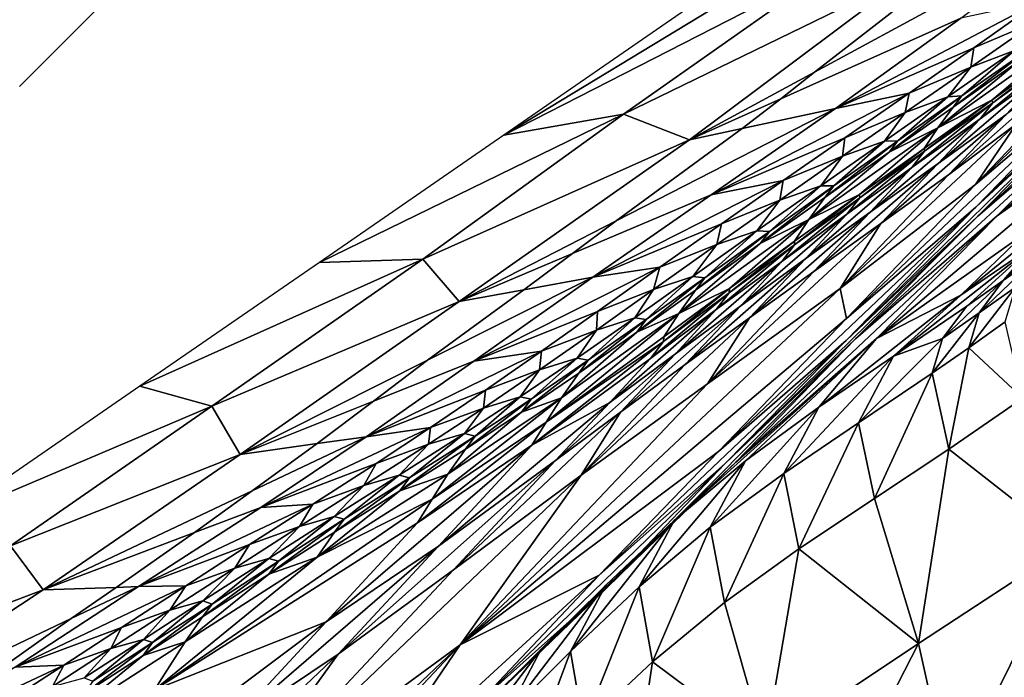
# Model space of a CAD drawing. Units: metres. Extents: x 168.6 to 175.45, y 191.92 to 195.73.
# Drawn here: x 170.43 to 170.62, y 194.14 to 194.26 of the extents above; entities that cross this region are included whole.
import ezdxf

# ---------------------------------------------------------------- set-up
doc = ezdxf.new("R2010")
doc.units = ezdxf.units.M
doc.linetypes.add('AUSGEZOGEN', pattern=[0])
doc.linetypes.add('VERDECKT2_S2', pattern=[0.27, 0.2, -0.07])
doc.layers.add('Felsflächen', color=7, linetype='AUSGEZOGEN', lineweight=25)
doc.layers.add('Standard', color=7, linetype='AUSGEZOGEN', lineweight=25)

msp = doc.modelspace()

# ---------------------------------------------------------------- linework, layer by layer
at = {"layer": 'Felsflächen', "color": 35, "linetype": 'AUSGEZOGEN', "lineweight": 25, "transparency": 33554687}
for points in [[(170.59162, 194.27622, 0.05026), (170.55721, 194.25812), (170.52385, 194.2351)], [(170.52385, 194.2351), (170.58439, 194.26613, 0.29327), (170.59162, 194.27622, 0.05026)], [(170.57475, 194.24175, 0.4), (170.60788, 194.2566, 0.45636), (170.62987, 194.27326, 0.46081), (170.58094, 194.2467, 0.4)], [(170.58094, 194.2467, 0.4), (170.62987, 194.27326, 0.46081), (170.60715, 194.26703, 0.4)], [(170.65949, 194.26909, 0.86366), (170.63467, 194.24653, 0.85377), (170.61062, 194.22184, 0.90351)], [(170.65949, 194.26909, 0.86366), (170.61062, 194.22184, 0.90351), (170.63515, 194.24455, 0.91415)], [(170.52385, 194.2351), (170.54583, 194.23896, 0.29108), (170.58439, 194.26613, 0.29327)], [(170.58439, 194.26613, 0.29327), (170.54583, 194.23896, 0.29108), (170.59853, 194.26467, 0.37692)], [(170.59853, 194.26467, 0.37692), (170.55797, 194.23423, 0.37146), (170.58094, 194.2467, 0.4), (170.60715, 194.26703, 0.4)], [(170.6616, 194.26705, 0.92376), (170.63515, 194.24455, 0.91415), (170.61101, 194.22017, 0.96436)], [(170.6616, 194.26705, 0.92376), (170.61101, 194.22017, 0.96436), (170.63726, 194.24277, 0.97463)], [(170.54583, 194.23896, 0.29108), (170.55797, 194.23423, 0.37146), (170.59853, 194.26467, 0.37692)], [(170.66482, 194.26234, 0.98419), (170.63726, 194.24277, 0.97463), (170.61455, 194.22024, 1.02181)], [(170.66482, 194.26234, 0.98419), (170.61455, 194.22024, 1.02181), (170.642, 194.23972, 1.03195)], [(170.5848, 194.24, 0.45077), (170.61029, 194.25114, 0.49344), (170.62226, 194.25966, 0.49685)], [(170.60788, 194.2566, 0.45636), (170.5848, 194.24, 0.45077), (170.62226, 194.25966, 0.49685)], [(170.62226, 194.25966, 0.49685), (170.61029, 194.25114, 0.49344), (170.62184, 194.25608, 0.51527)], [(170.64295, 194.2571, 0.80604), (170.63082, 194.24713, 0.80043), (170.61056, 194.22603, 0.84222)], [(170.61056, 194.22603, 0.84222), (170.63467, 194.24653, 0.85377), (170.64295, 194.2571, 0.80604)], [(170.5848, 194.24, 0.45077), (170.60788, 194.2566, 0.45636), (170.57475, 194.24175, 0.4), (170.56763, 194.23631, 0.4)], [(170.61029, 194.25114, 0.49344), (170.60973, 194.24761, 0.51144), (170.62184, 194.25608, 0.51527)], [(170.62184, 194.25608, 0.51527), (170.60973, 194.24761, 0.51144), (170.61773, 194.25064, 0.53436)], [(170.62847, 194.25405, 0.64097), (170.60362, 194.23644, 0.63008), (170.6136, 194.2415, 0.68694)], [(170.60362, 194.23644, 0.63008), (170.62847, 194.25405, 0.64097), (170.61881, 194.2489, 0.58432)], [(170.6136, 194.2415, 0.68694), (170.62611, 194.25048, 0.69301), (170.62847, 194.25405, 0.64097)], [(170.5984, 194.24283, 0.48987), (170.61029, 194.25114, 0.49344), (170.5848, 194.24, 0.45077)], [(170.61029, 194.25114, 0.49344), (170.5984, 194.24283, 0.48987), (170.60973, 194.24761, 0.51144)], [(170.61773, 194.25064, 0.53436), (170.60549, 194.24214, 0.53018), (170.60805, 194.2423, 0.55406)], [(170.60973, 194.24761, 0.51144), (170.60549, 194.24214, 0.53018), (170.61773, 194.25064, 0.53436)], [(170.62038, 194.25088, 0.55855), (170.60805, 194.2423, 0.55406), (170.60646, 194.24026, 0.5795)], [(170.62038, 194.25088, 0.55855), (170.60646, 194.24026, 0.5795), (170.61881, 194.2489, 0.58432)], [(170.61773, 194.25064, 0.53436), (170.60805, 194.2423, 0.55406), (170.62038, 194.25088, 0.55855)], [(170.6263, 194.2501, 0.71982), (170.61374, 194.24104, 0.71342), (170.61143, 194.23811, 0.73884)], [(170.6263, 194.2501, 0.71982), (170.61143, 194.23811, 0.73884), (170.624, 194.24721, 0.74556)], [(170.62611, 194.25048, 0.69301), (170.6136, 194.2415, 0.68694), (170.61374, 194.24104, 0.71342)], [(170.62611, 194.25048, 0.69301), (170.61374, 194.24104, 0.71342), (170.6263, 194.2501, 0.71982)], [(170.61881, 194.2489, 0.58432), (170.60646, 194.24026, 0.5795), (170.60362, 194.23644, 0.63008)], [(170.62884, 194.24834, 0.77362), (170.61621, 194.2389, 0.76692), (170.60558, 194.22778, 0.78704)], [(170.62884, 194.24834, 0.77362), (170.60558, 194.22778, 0.78704), (170.61811, 194.23715, 0.79397)], [(170.55797, 194.23423, 0.37146), (170.57475, 194.24175, 0.4), (170.58094, 194.2467, 0.4)], [(170.63467, 194.24653, 0.85377), (170.61056, 194.22603, 0.84222), (170.58685, 194.20135, 0.89109)], [(170.63467, 194.24653, 0.85377), (170.58685, 194.20135, 0.89109), (170.61062, 194.22184, 0.90351)], [(170.5984, 194.24283, 0.48987), (170.59765, 194.23923, 0.50755), (170.60973, 194.24761, 0.51144)], [(170.60973, 194.24761, 0.51144), (170.59765, 194.23923, 0.50755), (170.60549, 194.24214, 0.53018)], [(170.624, 194.24721, 0.74556), (170.61143, 194.23811, 0.73884), (170.60369, 194.22985, 0.75993)], [(170.624, 194.24721, 0.74556), (170.60369, 194.22985, 0.75993), (170.61621, 194.2389, 0.76692)], [(170.61056, 194.22603, 0.84222), (170.63082, 194.24713, 0.80043), (170.61811, 194.23715, 0.79397)], [(170.63515, 194.24455, 0.91415), (170.61062, 194.22184, 0.90351), (170.58676, 194.19731, 0.95299)], [(170.63515, 194.24455, 0.91415), (170.58676, 194.19731, 0.95299), (170.61101, 194.22017, 0.96436)], [(170.56196, 194.22412, 0.44462), (170.58653, 194.2346, 0.48625), (170.5984, 194.24283, 0.48987)], [(170.5848, 194.24, 0.45077), (170.56196, 194.22412, 0.44462), (170.5984, 194.24283, 0.48987)], [(170.5984, 194.24283, 0.48987), (170.58653, 194.2346, 0.48625), (170.59765, 194.23923, 0.50755)], [(170.63726, 194.24277, 0.97463), (170.61101, 194.22017, 0.96436), (170.58849, 194.19757, 1.01092)], [(170.63726, 194.24277, 0.97463), (170.58849, 194.19757, 1.01092), (170.61455, 194.22024, 1.02181)], [(170.57475, 194.24175, 0.4), (170.55797, 194.23423, 0.37146), (170.56763, 194.23631, 0.4)], [(170.60549, 194.24214, 0.53018), (170.59381, 194.23399, 0.52624), (170.59629, 194.23406, 0.54982)], [(170.59765, 194.23923, 0.50755), (170.59381, 194.23399, 0.52624), (170.60549, 194.24214, 0.53018)], [(170.60805, 194.2423, 0.55406), (170.59629, 194.23406, 0.54982), (170.59467, 194.23198, 0.57495)], [(170.60805, 194.2423, 0.55406), (170.59467, 194.23198, 0.57495), (170.60646, 194.24026, 0.5795)], [(170.60549, 194.24214, 0.53018), (170.59629, 194.23406, 0.54982), (170.60805, 194.2423, 0.55406)], [(170.61374, 194.24104, 0.71342), (170.60122, 194.23212, 0.70694), (170.59889, 194.22915, 0.73203)], [(170.61374, 194.24104, 0.71342), (170.59889, 194.22915, 0.73203), (170.61143, 194.23811, 0.73884)], [(170.60362, 194.23644, 0.63008), (170.60113, 194.23265, 0.6808), (170.6136, 194.2415, 0.68694)], [(170.6136, 194.2415, 0.68694), (170.60113, 194.23265, 0.6808), (170.60122, 194.23212, 0.70694)], [(170.6136, 194.2415, 0.68694), (170.60122, 194.23212, 0.70694), (170.61374, 194.24104, 0.71342)], [(170.4899, 194.21167), (170.50893, 194.21224, 0.28827), (170.54583, 194.23896, 0.29108)], [(170.52385, 194.2351), (170.4899, 194.21167), (170.54583, 194.23896, 0.29108)], [(170.54583, 194.23896, 0.29108), (170.50893, 194.21224, 0.28827), (170.55797, 194.23423, 0.37146)], [(170.53644, 194.21331, 0.4), (170.56196, 194.22412, 0.44462), (170.5848, 194.24, 0.45077), (170.54451, 194.21932, 0.4)], [(170.54451, 194.21932, 0.4), (170.5848, 194.24, 0.45077), (170.56763, 194.23631, 0.4)], [(170.58653, 194.2346, 0.48625), (170.58613, 194.23121, 0.50388), (170.59765, 194.23923, 0.50755)], [(170.59765, 194.23923, 0.50755), (170.58613, 194.23121, 0.50388), (170.59381, 194.23399, 0.52624)], [(170.642, 194.23972, 1.03195), (170.61455, 194.22024, 1.02181), (170.59237, 194.19767, 1.06892)], [(170.642, 194.23972, 1.03195), (170.59237, 194.19767, 1.06892), (170.61973, 194.21704, 1.07962)], [(170.61621, 194.2389, 0.76692), (170.60369, 194.22985, 0.75993), (170.59317, 194.2188, 0.77981)], [(170.61621, 194.2389, 0.76692), (170.59317, 194.2188, 0.77981), (170.60558, 194.22778, 0.78704)], [(170.60362, 194.23644, 0.63008), (170.60646, 194.24026, 0.5795), (170.59467, 194.23198, 0.57495)], [(170.61811, 194.23715, 0.79397), (170.60558, 194.22778, 0.78704), (170.58567, 194.20687, 0.82791)], [(170.58567, 194.20687, 0.82791), (170.61056, 194.22603, 0.84222), (170.61811, 194.23715, 0.79397)], [(170.61143, 194.23811, 0.73884), (170.59889, 194.22915, 0.73203), (170.59123, 194.22092, 0.75285)], [(170.61143, 194.23811, 0.73884), (170.59123, 194.22092, 0.75285), (170.60369, 194.22985, 0.75993)], [(170.55797, 194.23423, 0.37146), (170.51562, 194.20448, 0.3636), (170.54451, 194.21932, 0.4), (170.56763, 194.23631, 0.4)], [(170.60362, 194.23644, 0.63008), (170.57991, 194.21957, 0.6198), (170.58923, 194.22415, 0.675)], [(170.57991, 194.21957, 0.6198), (170.60362, 194.23644, 0.63008), (170.59467, 194.23198, 0.57495)], [(170.58923, 194.22415, 0.675), (170.60113, 194.23265, 0.6808), (170.60362, 194.23644, 0.63008)], [(170.50893, 194.21224, 0.28827), (170.51562, 194.20448, 0.3636), (170.55797, 194.23423, 0.37146)], [(170.57521, 194.22673, 0.48284), (170.58653, 194.2346, 0.48625), (170.56196, 194.22412, 0.44462)], [(170.58653, 194.2346, 0.48625), (170.57521, 194.22673, 0.48284), (170.58613, 194.23121, 0.50388)], [(170.59381, 194.23399, 0.52624), (170.5821, 194.22576, 0.52235), (170.5845, 194.22575, 0.54565)], [(170.58613, 194.23121, 0.50388), (170.5821, 194.22576, 0.52235), (170.59381, 194.23399, 0.52624)], [(170.59629, 194.23406, 0.54982), (170.5845, 194.22575, 0.54565), (170.58285, 194.22361, 0.57046)], [(170.59629, 194.23406, 0.54982), (170.58285, 194.22361, 0.57046), (170.59467, 194.23198, 0.57495)], [(170.59381, 194.23399, 0.52624), (170.5845, 194.22575, 0.54565), (170.59629, 194.23406, 0.54982)], [(170.59467, 194.23198, 0.57495), (170.58285, 194.22361, 0.57046), (170.57991, 194.21957, 0.6198)], [(170.60122, 194.23212, 0.70694), (170.58928, 194.22355, 0.70081), (170.58693, 194.22054, 0.72559)], [(170.60122, 194.23212, 0.70694), (170.58693, 194.22054, 0.72559), (170.59889, 194.22915, 0.73203)], [(170.60113, 194.23265, 0.6808), (170.58923, 194.22415, 0.675), (170.58928, 194.22355, 0.70081)], [(170.60113, 194.23265, 0.6808), (170.58928, 194.22355, 0.70081), (170.60122, 194.23212, 0.70694)], [(170.57521, 194.22673, 0.48284), (170.57458, 194.22311, 0.50026), (170.58613, 194.23121, 0.50388)], [(170.58613, 194.23121, 0.50388), (170.57458, 194.22311, 0.50026), (170.5821, 194.22576, 0.52235)], [(170.60369, 194.22985, 0.75993), (170.59123, 194.22092, 0.75285), (170.58082, 194.20997, 0.77248)], [(170.60369, 194.22985, 0.75993), (170.58082, 194.20997, 0.77248), (170.59317, 194.2188, 0.77981)], [(170.59889, 194.22915, 0.73203), (170.58693, 194.22054, 0.72559), (170.57934, 194.21236, 0.74617)], [(170.59889, 194.22915, 0.73203), (170.57934, 194.21236, 0.74617), (170.59123, 194.22092, 0.75285)], [(170.54018, 194.20893, 0.43882), (170.56386, 194.21878, 0.47947), (170.57521, 194.22673, 0.48284)], [(170.56196, 194.22412, 0.44462), (170.54018, 194.20893, 0.43882), (170.57521, 194.22673, 0.48284)], [(170.57521, 194.22673, 0.48284), (170.56386, 194.21878, 0.47947), (170.57458, 194.22311, 0.50026)], [(170.58567, 194.20687, 0.82791), (170.60558, 194.22778, 0.78704), (170.59317, 194.2188, 0.77981)], [(170.58685, 194.20135, 0.89109), (170.61056, 194.22603, 0.84222), (170.58567, 194.20687, 0.82791)], [(170.63329, 194.22629, 1.08483), (170.61973, 194.21704, 1.07962), (170.60786, 194.20566, 1.10378)], [(170.63329, 194.22629, 1.08483), (170.60786, 194.20566, 1.10378), (170.6214, 194.21488, 1.10913)], [(170.5821, 194.22576, 0.52235), (170.57036, 194.21745, 0.5185), (170.57267, 194.21735, 0.54151)], [(170.57458, 194.22311, 0.50026), (170.57036, 194.21745, 0.5185), (170.5821, 194.22576, 0.52235)], [(170.5845, 194.22575, 0.54565), (170.57267, 194.21735, 0.54151), (170.571, 194.21515, 0.56602)], [(170.5845, 194.22575, 0.54565), (170.571, 194.21515, 0.56602), (170.58285, 194.22361, 0.57046)], [(170.5821, 194.22576, 0.52235), (170.57267, 194.21735, 0.54151), (170.5845, 194.22575, 0.54565)], [(170.61569, 194.20831, 1.13617), (170.62238, 194.21308, 1.13895), (170.63485, 194.22439, 1.11455)], [(170.63485, 194.22439, 1.11455), (170.6214, 194.21488, 1.10913), (170.61569, 194.20831, 1.13617)], [(170.54018, 194.20893, 0.43882), (170.56196, 194.22412, 0.44462), (170.53644, 194.21331, 0.4), (170.52751, 194.20663, 0.4)], [(170.56386, 194.21878, 0.47947), (170.563, 194.21493, 0.49668), (170.57458, 194.22311, 0.50026)], [(170.57458, 194.22311, 0.50026), (170.563, 194.21493, 0.49668), (170.57036, 194.21745, 0.5185)], [(170.57991, 194.21957, 0.6198), (170.58285, 194.22361, 0.57046), (170.571, 194.21515, 0.56602)], [(170.58928, 194.22355, 0.70081), (170.5773, 194.21487, 0.69477), (170.57494, 194.21182, 0.71924)], [(170.58928, 194.22355, 0.70081), (170.57494, 194.21182, 0.71924), (170.58693, 194.22054, 0.72559)], [(170.57991, 194.21957, 0.6198), (170.5773, 194.21555, 0.66928), (170.58923, 194.22415, 0.675)], [(170.58923, 194.22415, 0.675), (170.5773, 194.21555, 0.66928), (170.5773, 194.21487, 0.69477)], [(170.58923, 194.22415, 0.675), (170.5773, 194.21487, 0.69477), (170.58928, 194.22355, 0.70081)], [(170.61062, 194.22184, 0.90351), (170.58685, 194.20135, 0.89109), (170.56332, 194.17683, 0.9397)], [(170.61062, 194.22184, 0.90351), (170.56332, 194.17683, 0.9397), (170.58676, 194.19731, 0.95299)], [(170.59123, 194.22092, 0.75285), (170.57934, 194.21236, 0.74617), (170.56903, 194.20148, 0.76556)], [(170.59123, 194.22092, 0.75285), (170.56903, 194.20148, 0.76556), (170.58082, 194.20997, 0.77248)], [(170.51562, 194.20448, 0.3636), (170.53644, 194.21331, 0.4), (170.54451, 194.21932, 0.4)], [(170.55249, 194.21076, 0.47614), (170.56386, 194.21878, 0.47947), (170.54018, 194.20893, 0.43882)], [(170.56386, 194.21878, 0.47947), (170.55249, 194.21076, 0.47614), (170.563, 194.21493, 0.49668)], [(170.57991, 194.21957, 0.6198), (170.55601, 194.20227, 0.60972), (170.56532, 194.20683, 0.66361)], [(170.55601, 194.20227, 0.60972), (170.57991, 194.21957, 0.6198), (170.571, 194.21515, 0.56602)], [(170.59317, 194.2188, 0.77981), (170.58082, 194.20997, 0.77248), (170.5613, 194.18934, 0.81234)], [(170.5613, 194.18934, 0.81234), (170.58567, 194.20687, 0.82791), (170.59317, 194.2188, 0.77981)], [(170.61101, 194.22017, 0.96436), (170.58676, 194.19731, 0.95299), (170.5645, 194.17457, 0.99887)], [(170.61101, 194.22017, 0.96436), (170.5645, 194.17457, 0.99887), (170.58849, 194.19757, 1.01092)], [(170.56532, 194.20683, 0.66361), (170.5773, 194.21555, 0.66928), (170.57991, 194.21957, 0.6198)], [(170.61455, 194.22024, 1.02181), (170.58849, 194.19757, 1.01092), (170.56649, 194.17491, 1.05741)], [(170.61455, 194.22024, 1.02181), (170.56649, 194.17491, 1.05741), (170.59237, 194.19767, 1.06892)], [(170.58693, 194.22054, 0.72559), (170.57494, 194.21182, 0.71924), (170.5674, 194.20367, 0.73957)], [(170.58693, 194.22054, 0.72559), (170.5674, 194.20367, 0.73957), (170.57934, 194.21236, 0.74617)], [(170.57036, 194.21745, 0.5185), (170.55856, 194.20905, 0.51468), (170.56079, 194.20884, 0.53741)], [(170.563, 194.21493, 0.49668), (170.55856, 194.20905, 0.51468), (170.57036, 194.21745, 0.5185)], [(170.57267, 194.21735, 0.54151), (170.56079, 194.20884, 0.53741), (170.55909, 194.20658, 0.5616)], [(170.57267, 194.21735, 0.54151), (170.55909, 194.20658, 0.5616), (170.571, 194.21515, 0.56602)], [(170.57036, 194.21745, 0.5185), (170.56079, 194.20884, 0.53741), (170.57267, 194.21735, 0.54151)], [(170.60786, 194.20566, 1.10378), (170.61973, 194.21704, 1.07962), (170.59237, 194.19767, 1.06892)], [(170.571, 194.21515, 0.56602), (170.55909, 194.20658, 0.5616), (170.55601, 194.20227, 0.60972)], [(170.5773, 194.21555, 0.66928), (170.56532, 194.20683, 0.66361), (170.56526, 194.20606, 0.68878)], [(170.5773, 194.21555, 0.66928), (170.56526, 194.20606, 0.68878), (170.5773, 194.21487, 0.69477)], [(170.55249, 194.21076, 0.47614), (170.55137, 194.20667, 0.49312), (170.563, 194.21493, 0.49668)], [(170.563, 194.21493, 0.49668), (170.55137, 194.20667, 0.49312), (170.55856, 194.20905, 0.51468)], [(170.5773, 194.21487, 0.69477), (170.56526, 194.20606, 0.68878), (170.56289, 194.20297, 0.71296)], [(170.5773, 194.21487, 0.69477), (170.56289, 194.20297, 0.71296), (170.57494, 194.21182, 0.71924)], [(170.6214, 194.21488, 1.10913), (170.60786, 194.20566, 1.10378), (170.59547, 194.19441, 1.1279)], [(170.6214, 194.21488, 1.10913), (170.59547, 194.19441, 1.1279), (170.60897, 194.2036, 1.1334)], [(170.6214, 194.21488, 1.10913), (170.60897, 194.2036, 1.1334), (170.61569, 194.20831, 1.13617)], [(170.45689, 194.18889), (170.4701, 194.18517, 0.28422), (170.50893, 194.21224, 0.28827)], [(170.4899, 194.21167), (170.45689, 194.18889), (170.50893, 194.21224, 0.28827)], [(170.50893, 194.21224, 0.28827), (170.4701, 194.18517, 0.28422), (170.51562, 194.20448, 0.3636)], [(170.53644, 194.21331, 0.4), (170.51562, 194.20448, 0.3636), (170.52751, 194.20663, 0.4)], [(170.57494, 194.21182, 0.71924), (170.56289, 194.20297, 0.71296), (170.55541, 194.19485, 0.73303)], [(170.57494, 194.21182, 0.71924), (170.55541, 194.19485, 0.73303), (170.5674, 194.20367, 0.73957)], [(170.57934, 194.21236, 0.74617), (170.5674, 194.20367, 0.73957), (170.55719, 194.19286, 0.75873)], [(170.57934, 194.21236, 0.74617), (170.55719, 194.19286, 0.75873), (170.56903, 194.20148, 0.76556)], [(170.62238, 194.21308, 1.13895), (170.61569, 194.20831, 1.13617), (170.61125, 194.20236, 1.14824)], [(170.62238, 194.21308, 1.13895), (170.61125, 194.20236, 1.14824), (170.61795, 194.20712, 1.15107)], [(170.51828, 194.19348, 0.43315), (170.54107, 194.20265, 0.47283), (170.55249, 194.21076, 0.47614)], [(170.54018, 194.20893, 0.43882), (170.51828, 194.19348, 0.43315), (170.55249, 194.21076, 0.47614)], [(170.55249, 194.21076, 0.47614), (170.54107, 194.20265, 0.47283), (170.55137, 194.20667, 0.49312)], [(170.5613, 194.18934, 0.81234), (170.58082, 194.20997, 0.77248), (170.56903, 194.20148, 0.76556)], [(170.49984, 194.18612, 0.4), (170.51828, 194.19348, 0.43315), (170.54018, 194.20893, 0.43882), (170.5098, 194.19366, 0.4)], [(170.5098, 194.19366, 0.4), (170.54018, 194.20893, 0.43882), (170.52751, 194.20663, 0.4)], [(170.55856, 194.20905, 0.51468), (170.54789, 194.20145, 0.5112), (170.55003, 194.20116, 0.53367)], [(170.55137, 194.20667, 0.49312), (170.54789, 194.20145, 0.5112), (170.55856, 194.20905, 0.51468)], [(170.56079, 194.20884, 0.53741), (170.55003, 194.20116, 0.53367), (170.54831, 194.19884, 0.55759)], [(170.56079, 194.20884, 0.53741), (170.54831, 194.19884, 0.55759), (170.55909, 194.20658, 0.5616)], [(170.55856, 194.20905, 0.51468), (170.55003, 194.20116, 0.53367), (170.56079, 194.20884, 0.53741)], [(170.61569, 194.20831, 1.13617), (170.60897, 194.2036, 1.1334), (170.60453, 194.19765, 1.14544)], [(170.61569, 194.20831, 1.13617), (170.60453, 194.19765, 1.14544), (170.61125, 194.20236, 1.14824)], [(170.51562, 194.20448, 0.3636), (170.47532, 194.17633, 0.35593), (170.5098, 194.19366, 0.4), (170.52751, 194.20663, 0.4)], [(170.58567, 194.20687, 0.82791), (170.5613, 194.18934, 0.81234), (170.51581, 194.14125, 0.9053)], [(170.58685, 194.20135, 0.89109), (170.58567, 194.20687, 0.82791), (170.51581, 194.14125, 0.9053)], [(170.54107, 194.20265, 0.47283), (170.54084, 194.1992, 0.48989), (170.55137, 194.20667, 0.49312)], [(170.55137, 194.20667, 0.49312), (170.54084, 194.1992, 0.48989), (170.54789, 194.20145, 0.5112)], [(170.55601, 194.20227, 0.60972), (170.55909, 194.20658, 0.5616), (170.54831, 194.19884, 0.55759)], [(170.56532, 194.20683, 0.66361), (170.55327, 194.19798, 0.65798), (170.55316, 194.19713, 0.68284)], [(170.56532, 194.20683, 0.66361), (170.55316, 194.19713, 0.68284), (170.56526, 194.20606, 0.68878)], [(170.55601, 194.20227, 0.60972), (170.55327, 194.19798, 0.65798), (170.56532, 194.20683, 0.66361)], [(170.61795, 194.20712, 1.15107), (170.61125, 194.20236, 1.14824), (170.60934, 194.19596, 1.16021)], [(170.61795, 194.20712, 1.15107), (170.60934, 194.19596, 1.16021), (170.61606, 194.20071, 1.16306)], [(170.4701, 194.18517, 0.28422), (170.47532, 194.17633, 0.35593), (170.51562, 194.20448, 0.3636)], [(170.56526, 194.20606, 0.68878), (170.55316, 194.19713, 0.68284), (170.55077, 194.19398, 0.70671)], [(170.56526, 194.20606, 0.68878), (170.55077, 194.19398, 0.70671), (170.56289, 194.20297, 0.71296)], [(170.58174, 194.18504, 1.12231), (170.59547, 194.19441, 1.1279), (170.60786, 194.20566, 1.10378)], [(170.58174, 194.18504, 1.12231), (170.60786, 194.20566, 1.10378), (170.59237, 194.19767, 1.06892)], [(170.53073, 194.19533, 0.46982), (170.54107, 194.20265, 0.47283), (170.51828, 194.19348, 0.43315)], [(170.54107, 194.20265, 0.47283), (170.53073, 194.19533, 0.46982), (170.54084, 194.1992, 0.48989)], [(170.56289, 194.20297, 0.71296), (170.55077, 194.19398, 0.70671), (170.54335, 194.18589, 0.72654)], [(170.56289, 194.20297, 0.71296), (170.54335, 194.18589, 0.72654), (170.55541, 194.19485, 0.73303)], [(170.5674, 194.20367, 0.73957), (170.55541, 194.19485, 0.73303), (170.5453, 194.18411, 0.75196)], [(170.5674, 194.20367, 0.73957), (170.5453, 194.18411, 0.75196), (170.55719, 194.19286, 0.75873)], [(170.60453, 194.19765, 1.14544), (170.60897, 194.2036, 1.1334), (170.59547, 194.19441, 1.1279)], [(170.51581, 194.14125, 0.9053), (170.56332, 194.17683, 0.9397), (170.58685, 194.20135, 0.89109)], [(170.55601, 194.20227, 0.60972), (170.53443, 194.18675, 0.60052), (170.53158, 194.18224, 0.64765)], [(170.55601, 194.20227, 0.60972), (170.53158, 194.18224, 0.64765), (170.55327, 194.19798, 0.65798)], [(170.53443, 194.18675, 0.60052), (170.55601, 194.20227, 0.60972), (170.54831, 194.19884, 0.55759)], [(170.54789, 194.20145, 0.5112), (170.53729, 194.19403, 0.50767), (170.53936, 194.19366, 0.52987)], [(170.54084, 194.1992, 0.48989), (170.53729, 194.19403, 0.50767), (170.54789, 194.20145, 0.5112)], [(170.55003, 194.20116, 0.53367), (170.53936, 194.19366, 0.52987), (170.53761, 194.19128, 0.55351)], [(170.55003, 194.20116, 0.53367), (170.53761, 194.19128, 0.55351), (170.54831, 194.19884, 0.55759)], [(170.56903, 194.20148, 0.76556), (170.55719, 194.19286, 0.75873), (170.53805, 194.17251, 0.79763)], [(170.53805, 194.17251, 0.79763), (170.5613, 194.18934, 0.81234), (170.56903, 194.20148, 0.76556)], [(170.54789, 194.20145, 0.5112), (170.53936, 194.19366, 0.52987), (170.55003, 194.20116, 0.53367)], [(170.61125, 194.20236, 1.14824), (170.60453, 194.19765, 1.14544), (170.60261, 194.19127, 1.15737)], [(170.61125, 194.20236, 1.14824), (170.60261, 194.19127, 1.15737), (170.60934, 194.19596, 1.16021)], [(170.61929, 194.18666, 1.18677), (170.61606, 194.20071, 1.16306), (170.60934, 194.19596, 1.16021)], [(170.53073, 194.19533, 0.46982), (170.53039, 194.19188, 0.4866), (170.54084, 194.1992, 0.48989)], [(170.54084, 194.1992, 0.48989), (170.53039, 194.19188, 0.4866), (170.53729, 194.19403, 0.50767)], [(170.52895, 194.178, 0.69525), (170.55077, 194.19398, 0.70671), (170.55316, 194.19713, 0.68284)], [(170.53158, 194.18224, 0.64765), (170.52895, 194.178, 0.69525), (170.55316, 194.19713, 0.68284)], [(170.55316, 194.19713, 0.68284), (170.55327, 194.19798, 0.65798), (170.53158, 194.18224, 0.64765)], [(170.54831, 194.19884, 0.55759), (170.53761, 194.19128, 0.55351), (170.53443, 194.18675, 0.60052)], [(170.58676, 194.19731, 0.95299), (170.56332, 194.17683, 0.9397), (170.54137, 194.15409, 0.98477)], [(170.58676, 194.19731, 0.95299), (170.54137, 194.15409, 0.98477), (170.5645, 194.17457, 0.99887)], [(170.58849, 194.19757, 1.01092), (170.5645, 194.17457, 0.99887), (170.54275, 194.15177, 1.04467)], [(170.58849, 194.19757, 1.01092), (170.54275, 194.15177, 1.04467), (170.56649, 194.17491, 1.05741)], [(170.55518, 194.16418, 1.11072), (170.56825, 194.17513, 1.11662), (170.59237, 194.19767, 1.06892)], [(170.59237, 194.19767, 1.06892), (170.56649, 194.17491, 1.05741), (170.55518, 194.16418, 1.11072)], [(170.59237, 194.19767, 1.06892), (170.56825, 194.17513, 1.11662), (170.58174, 194.18504, 1.12231)], [(170.58907, 194.18211, 1.15174), (170.60261, 194.19127, 1.15737), (170.60453, 194.19765, 1.14544)], [(170.59547, 194.19441, 1.1279), (170.58907, 194.18211, 1.15174), (170.60453, 194.19765, 1.14544)], [(170.49848, 194.17957, 0.42796), (170.52046, 194.18815, 0.46676), (170.53073, 194.19533, 0.46982)], [(170.51828, 194.19348, 0.43315), (170.49848, 194.17957, 0.42796), (170.53073, 194.19533, 0.46982)], [(170.53073, 194.19533, 0.46982), (170.52046, 194.18815, 0.46676), (170.53039, 194.19188, 0.4866)], [(170.60934, 194.19596, 1.16021), (170.60261, 194.19127, 1.15737), (170.60569, 194.17727, 1.18094)], [(170.60569, 194.17727, 1.18094), (170.61929, 194.18666, 1.18677), (170.60934, 194.19596, 1.16021)], [(170.47532, 194.17633, 0.35593), (170.49984, 194.18612, 0.4), (170.5098, 194.19366, 0.4)], [(170.49848, 194.17957, 0.42796), (170.51828, 194.19348, 0.43315), (170.49984, 194.18612, 0.4), (170.48949, 194.17832, 0.4)], [(170.53729, 194.19403, 0.50767), (170.52685, 194.18691, 0.50403), (170.52885, 194.18648, 0.52597)], [(170.53039, 194.19188, 0.4866), (170.52685, 194.18691, 0.50403), (170.53729, 194.19403, 0.50767)], [(170.53936, 194.19366, 0.52987), (170.52885, 194.18648, 0.52597), (170.52709, 194.18408, 0.54931)], [(170.53936, 194.19366, 0.52987), (170.52709, 194.18408, 0.54931), (170.53761, 194.19128, 0.55351)], [(170.53729, 194.19403, 0.50767), (170.52885, 194.18648, 0.52597), (170.53936, 194.19366, 0.52987)], [(170.54335, 194.18589, 0.72654), (170.55077, 194.19398, 0.70671), (170.52895, 194.178, 0.69525)], [(170.55541, 194.19485, 0.73303), (170.54335, 194.18589, 0.72654), (170.53334, 194.17522, 0.74524)], [(170.55541, 194.19485, 0.73303), (170.53334, 194.17522, 0.74524), (170.5453, 194.18411, 0.75196)], [(170.59547, 194.19441, 1.1279), (170.58174, 194.18504, 1.12231), (170.57531, 194.17279, 1.14601)], [(170.59547, 194.19441, 1.1279), (170.57531, 194.17279, 1.14601), (170.58907, 194.18211, 1.15174)], [(170.52046, 194.18815, 0.46676), (170.52008, 194.18486, 0.48321), (170.53039, 194.19188, 0.4866)], [(170.53039, 194.19188, 0.4866), (170.52008, 194.18486, 0.48321), (170.52685, 194.18691, 0.50403)], [(170.53805, 194.17251, 0.79763), (170.55719, 194.19286, 0.75873), (170.5453, 194.18411, 0.75196)], [(170.53443, 194.18675, 0.60052), (170.53761, 194.19128, 0.55351), (170.52709, 194.18408, 0.54931)], [(170.60261, 194.19127, 1.15737), (170.58907, 194.18211, 1.15174), (170.592, 194.16818, 1.17517)], [(170.60261, 194.19127, 1.15737), (170.592, 194.16818, 1.17517), (170.60569, 194.17727, 1.18094)], [(170.45689, 194.18889), (170.42177, 194.16465), (170.4701, 194.18517, 0.28422)], [(170.51033, 194.18125, 0.46361), (170.52046, 194.18815, 0.46676), (170.49848, 194.17957, 0.42796)], [(170.52046, 194.18815, 0.46676), (170.51033, 194.18125, 0.46361), (170.52008, 194.18486, 0.48321)], [(170.51581, 194.14125, 0.9053), (170.5613, 194.18934, 0.81234), (170.53805, 194.17251, 0.79763)], [(170.53443, 194.18675, 0.60052), (170.51354, 194.17267, 0.59082), (170.51062, 194.16807, 0.63679)], [(170.53443, 194.18675, 0.60052), (170.51062, 194.16807, 0.63679), (170.53158, 194.18224, 0.64765)], [(170.51354, 194.17267, 0.59082), (170.53443, 194.18675, 0.60052), (170.52709, 194.18408, 0.54931)], [(170.52685, 194.18691, 0.50403), (170.51659, 194.18017, 0.50027), (170.51854, 194.1797, 0.52193)], [(170.52008, 194.18486, 0.48321), (170.51659, 194.18017, 0.50027), (170.52685, 194.18691, 0.50403)], [(170.52885, 194.18648, 0.52597), (170.51854, 194.1797, 0.52193), (170.51677, 194.17729, 0.54498)], [(170.52885, 194.18648, 0.52597), (170.51677, 194.17729, 0.54498), (170.52709, 194.18408, 0.54931)], [(170.52685, 194.18691, 0.50403), (170.51854, 194.1797, 0.52193), (170.52885, 194.18648, 0.52597)], [(170.62799, 194.15978, 1.23121), (170.61929, 194.18666, 1.18677), (170.60569, 194.17727, 1.18094)], [(170.42177, 194.16465), (170.4331, 194.15947, 0.28027), (170.4701, 194.18517, 0.28422)], [(170.4701, 194.18517, 0.28422), (170.4331, 194.15947, 0.28027), (170.47532, 194.17633, 0.35593)], [(170.49984, 194.18612, 0.4), (170.47532, 194.17633, 0.35593), (170.48949, 194.17832, 0.4)], [(170.51033, 194.18125, 0.46361), (170.50994, 194.17819, 0.47971), (170.52008, 194.18486, 0.48321)], [(170.52008, 194.18486, 0.48321), (170.50994, 194.17819, 0.47971), (170.51659, 194.18017, 0.50027)], [(170.51181, 194.15943, 0.73292), (170.53334, 194.17522, 0.74524), (170.54335, 194.18589, 0.72654)], [(170.52895, 194.178, 0.69525), (170.51181, 194.15943, 0.73292), (170.54335, 194.18589, 0.72654)], [(170.58174, 194.18504, 1.12231), (170.56825, 194.17513, 1.11662), (170.56178, 194.16291, 1.14017)], [(170.58174, 194.18504, 1.12231), (170.56178, 194.16291, 1.14017), (170.57531, 194.17279, 1.14601)], [(170.52709, 194.18408, 0.54931), (170.51677, 194.17729, 0.54498), (170.51354, 194.17267, 0.59082)], [(170.5453, 194.18411, 0.75196), (170.53334, 194.17522, 0.74524), (170.51455, 194.1551, 0.78321)], [(170.51455, 194.1551, 0.78321), (170.53805, 194.17251, 0.79763), (170.5453, 194.18411, 0.75196)], [(170.47912, 194.16655, 0.42248), (170.50036, 194.17467, 0.46035), (170.51033, 194.18125, 0.46361)], [(170.49848, 194.17957, 0.42796), (170.47912, 194.16655, 0.42248), (170.51033, 194.18125, 0.46361)], [(170.51033, 194.18125, 0.46361), (170.50036, 194.17467, 0.46035), (170.50994, 194.17819, 0.47971)], [(170.53158, 194.18224, 0.64765), (170.51062, 194.16807, 0.63679), (170.50793, 194.16374, 0.68322)], [(170.53158, 194.18224, 0.64765), (170.50793, 194.16374, 0.68322), (170.52895, 194.178, 0.69525)], [(170.58907, 194.18211, 1.15174), (170.57531, 194.17279, 1.14601), (170.57809, 194.15892, 1.16931)], [(170.58907, 194.18211, 1.15174), (170.57809, 194.15892, 1.16931), (170.592, 194.16818, 1.17517)], [(170.46691, 194.16193, 0.4), (170.47912, 194.16655, 0.42248), (170.49848, 194.17957, 0.42796), (170.47751, 194.16962, 0.4)], [(170.47751, 194.16962, 0.4), (170.49848, 194.17957, 0.42796), (170.48949, 194.17832, 0.4)], [(170.51659, 194.18017, 0.50027), (170.50459, 194.17249, 0.49572), (170.50648, 194.172, 0.51704)], [(170.50994, 194.17819, 0.47971), (170.50459, 194.17249, 0.49572), (170.51659, 194.18017, 0.50027)], [(170.51854, 194.1797, 0.52193), (170.50648, 194.172, 0.51704), (170.50471, 194.1696, 0.53974)], [(170.51854, 194.1797, 0.52193), (170.50471, 194.1696, 0.53974), (170.51677, 194.17729, 0.54498)], [(170.51659, 194.18017, 0.50027), (170.50648, 194.172, 0.51704), (170.51854, 194.1797, 0.52193)], [(170.47532, 194.17633, 0.35593), (170.4391, 194.1514, 0.34879), (170.47751, 194.16962, 0.4), (170.48949, 194.17832, 0.4)], [(170.52895, 194.178, 0.69525), (170.50793, 194.16374, 0.68322), (170.49115, 194.14548, 0.71997)], [(170.52895, 194.178, 0.69525), (170.49115, 194.14548, 0.71997), (170.51181, 194.15943, 0.73292)], [(170.50036, 194.17467, 0.46035), (170.49808, 194.17058, 0.47547), (170.50994, 194.17819, 0.47971)], [(170.50994, 194.17819, 0.47971), (170.49808, 194.17058, 0.47547), (170.50459, 194.17249, 0.49572)], [(170.51354, 194.17267, 0.59082), (170.51677, 194.17729, 0.54498), (170.50471, 194.1696, 0.53974)], [(170.60569, 194.17727, 1.18094), (170.592, 194.16818, 1.17517), (170.60009, 194.14153, 1.21912)], [(170.60009, 194.14153, 1.21912), (170.62799, 194.15978, 1.23121), (170.60569, 194.17727, 1.18094)], [(170.4331, 194.15947, 0.28027), (170.4391, 194.1514, 0.34879), (170.47532, 194.17633, 0.35593)], [(170.54137, 194.15409, 0.98477), (170.56332, 194.17683, 0.9397), (170.51581, 194.14125, 0.9053)], [(170.48869, 194.16715, 0.45641), (170.50036, 194.17467, 0.46035), (170.47912, 194.16655, 0.42248)], [(170.50036, 194.17467, 0.46035), (170.48869, 194.16715, 0.45641), (170.49808, 194.17058, 0.47547)], [(170.53334, 194.17522, 0.74524), (170.51181, 194.15943, 0.73292), (170.49335, 194.13953, 0.77003)], [(170.53334, 194.17522, 0.74524), (170.49335, 194.13953, 0.77003), (170.51455, 194.1551, 0.78321)], [(170.5645, 194.17457, 0.99887), (170.54137, 194.15409, 0.98477), (170.51993, 194.1313, 1.02978)], [(170.5645, 194.17457, 0.99887), (170.51993, 194.1313, 1.02978), (170.54275, 194.15177, 1.04467)], [(170.53072, 194.14045, 1.09803), (170.54258, 194.15228, 1.10449), (170.56649, 194.17491, 1.05741)], [(170.56649, 194.17491, 1.05741), (170.54275, 194.15177, 1.04467), (170.53072, 194.14045, 1.09803)], [(170.56649, 194.17491, 1.05741), (170.54258, 194.15228, 1.10449), (170.55518, 194.16418, 1.11072)], [(170.56825, 194.17513, 1.11662), (170.55518, 194.16418, 1.11072), (170.54869, 194.15196, 1.13412)], [(170.56825, 194.17513, 1.11662), (170.54869, 194.15196, 1.13412), (170.56178, 194.16291, 1.14017)], [(170.53805, 194.17251, 0.79763), (170.51455, 194.1551, 0.78321), (170.47075, 194.10818, 0.87176)], [(170.47075, 194.10818, 0.87176), (170.51581, 194.14125, 0.9053), (170.53805, 194.17251, 0.79763)], [(170.51062, 194.16807, 0.63679), (170.51354, 194.17267, 0.59082), (170.48948, 194.15742, 0.5789)], [(170.48948, 194.15742, 0.5789), (170.51354, 194.17267, 0.59082), (170.50471, 194.1696, 0.53974)], [(170.50459, 194.17249, 0.49572), (170.49262, 194.1649, 0.49114), (170.49445, 194.16439, 0.51214)], [(170.49808, 194.17058, 0.47547), (170.49262, 194.1649, 0.49114), (170.50459, 194.17249, 0.49572)], [(170.50648, 194.172, 0.51704), (170.49445, 194.16439, 0.51214), (170.49269, 194.162, 0.53447)], [(170.50648, 194.172, 0.51704), (170.49269, 194.162, 0.53447), (170.50471, 194.1696, 0.53974)], [(170.50459, 194.17249, 0.49572), (170.49445, 194.16439, 0.51214), (170.50648, 194.172, 0.51704)], [(170.57531, 194.17279, 1.14601), (170.56178, 194.16291, 1.14017), (170.56442, 194.14909, 1.16334)], [(170.57531, 194.17279, 1.14601), (170.56442, 194.14909, 1.16334), (170.57809, 194.15892, 1.16931)], [(170.48869, 194.16715, 0.45641), (170.48625, 194.16305, 0.47122), (170.49808, 194.17058, 0.47547)], [(170.49808, 194.17058, 0.47547), (170.48625, 194.16305, 0.47122), (170.49262, 194.1649, 0.49114)], [(170.4391, 194.1514, 0.34879), (170.46691, 194.16193, 0.4), (170.47751, 194.16962, 0.4)], [(170.4596, 194.13298, 0.6538), (170.50793, 194.16374, 0.68322), (170.51062, 194.16807, 0.63679)], [(170.51062, 194.16807, 0.63679), (170.48948, 194.15742, 0.5789), (170.4596, 194.13298, 0.6538)], [(170.50471, 194.1696, 0.53974), (170.49269, 194.162, 0.53447), (170.48948, 194.15742, 0.5789)], [(170.60009, 194.14153, 1.21912), (170.592, 194.16818, 1.17517), (170.57809, 194.15892, 1.16931)], [(170.45661, 194.15198, 0.41573), (170.47912, 194.16655, 0.42248), (170.46691, 194.16193, 0.4), (170.4525, 194.15184, 0.4)], [(170.45661, 194.15198, 0.41573), (170.47704, 194.15971, 0.45244), (170.48869, 194.16715, 0.45641)], [(170.47912, 194.16655, 0.42248), (170.45661, 194.15198, 0.41573), (170.48869, 194.16715, 0.45641)], [(170.48869, 194.16715, 0.45641), (170.47704, 194.15971, 0.45244), (170.48625, 194.16305, 0.47122)], [(170.49262, 194.1649, 0.49114), (170.48058, 194.15718, 0.48661), (170.48235, 194.15664, 0.50728)], [(170.48625, 194.16305, 0.47122), (170.48058, 194.15718, 0.48661), (170.49262, 194.1649, 0.49114)], [(170.49262, 194.1649, 0.49114), (170.48235, 194.15664, 0.50728), (170.49445, 194.16439, 0.51214)], [(170.49115, 194.14548, 0.71997), (170.50793, 194.16374, 0.68322), (170.4596, 194.13298, 0.6538)], [(170.47704, 194.15971, 0.45244), (170.47434, 194.15539, 0.467), (170.48625, 194.16305, 0.47122)], [(170.48625, 194.16305, 0.47122), (170.47434, 194.15539, 0.467), (170.48058, 194.15718, 0.48661)], [(170.49445, 194.16439, 0.51214), (170.48235, 194.15664, 0.50728), (170.4806, 194.15426, 0.52926)], [(170.49445, 194.16439, 0.51214), (170.4806, 194.15426, 0.52926), (170.49269, 194.162, 0.53447)], [(170.55518, 194.16418, 1.11072), (170.54258, 194.15228, 1.10449), (170.53609, 194.14004, 1.12774)], [(170.55518, 194.16418, 1.11072), (170.53609, 194.14004, 1.12774), (170.54869, 194.15196, 1.13412)], [(170.56178, 194.16291, 1.14017), (170.54869, 194.15196, 1.13412), (170.55119, 194.13816, 1.15714)], [(170.56178, 194.16291, 1.14017), (170.55119, 194.13816, 1.15714), (170.56442, 194.14909, 1.16334)], [(170.46691, 194.16193, 0.4), (170.4391, 194.1514, 0.34879), (170.4525, 194.15184, 0.4)], [(170.48948, 194.15742, 0.5789), (170.49269, 194.162, 0.53447), (170.4806, 194.15426, 0.52926)], [(170.4331, 194.15947, 0.28027), (170.39977, 194.1365, 0.2766), (170.4391, 194.1514, 0.34879)], [(170.46531, 194.15214, 0.44852), (170.47704, 194.15971, 0.45244), (170.45661, 194.15198, 0.41573)], [(170.47704, 194.15971, 0.45244), (170.46531, 194.15214, 0.44852), (170.47434, 194.15539, 0.467)], [(170.51181, 194.15943, 0.73292), (170.49115, 194.14548, 0.71997), (170.47307, 194.12594, 0.75618)], [(170.51181, 194.15943, 0.73292), (170.47307, 194.12594, 0.75618), (170.49335, 194.13953, 0.77003)], [(170.62799, 194.15978, 1.23121), (170.60009, 194.14153, 1.21912), (170.60589, 194.11527, 1.26317)], [(170.62799, 194.15978, 1.23121), (170.60589, 194.11527, 1.26317), (170.63435, 194.1333, 1.27576)], [(170.48948, 194.15742, 0.5789), (170.46523, 194.14184, 0.56711), (170.4596, 194.13298, 0.6538)], [(170.46523, 194.14184, 0.56711), (170.48948, 194.15742, 0.5789), (170.4806, 194.15426, 0.52926)], [(170.57809, 194.15892, 1.16931), (170.56442, 194.14909, 1.16334), (170.57188, 194.12266, 1.20677)], [(170.57188, 194.12266, 1.20677), (170.60009, 194.14153, 1.21912), (170.57809, 194.15892, 1.16931)], [(170.46531, 194.15214, 0.44852), (170.46237, 194.14763, 0.46282), (170.47434, 194.15539, 0.467)], [(170.47434, 194.15539, 0.467), (170.46237, 194.14763, 0.46282), (170.46847, 194.14934, 0.48213)], [(170.48235, 194.15664, 0.50728), (170.47018, 194.14878, 0.50246), (170.46843, 194.1464, 0.52409)], [(170.48235, 194.15664, 0.50728), (170.46843, 194.1464, 0.52409), (170.4806, 194.15426, 0.52926)], [(170.48058, 194.15718, 0.48661), (170.46847, 194.14934, 0.48213), (170.47018, 194.14878, 0.50246)], [(170.47434, 194.15539, 0.467), (170.46847, 194.14934, 0.48213), (170.48058, 194.15718, 0.48661)], [(170.48058, 194.15718, 0.48661), (170.47018, 194.14878, 0.50246), (170.48235, 194.15664, 0.50728)], [(170.4806, 194.15426, 0.52926), (170.46843, 194.1464, 0.52409), (170.46523, 194.14184, 0.56711)], [(170.47075, 194.10818, 0.87176), (170.51455, 194.1551, 0.78321), (170.49335, 194.13953, 0.77003)], [(170.49663, 194.11297, 1.01131), (170.51993, 194.1313, 1.02978), (170.54137, 194.15409, 0.98477)], [(170.49663, 194.11297, 1.01131), (170.54137, 194.15409, 0.98477), (170.51581, 194.14125, 0.9053)], [(170.4391, 194.1514, 0.34879), (170.39698, 194.12355, 0.33981), (170.44426, 194.14609, 0.4), (170.4525, 194.15184, 0.4)], [(170.42909, 194.13538, 0.4), (170.43392, 194.13716, 0.40905), (170.45661, 194.15198, 0.41573), (170.44426, 194.14609, 0.4)], [(170.43392, 194.13716, 0.40905), (170.45353, 194.14448, 0.44463), (170.46531, 194.15214, 0.44852)], [(170.45661, 194.15198, 0.41573), (170.43392, 194.13716, 0.40905), (170.46531, 194.15214, 0.44852)], [(170.44426, 194.14609, 0.4), (170.45661, 194.15198, 0.41573), (170.4525, 194.15184, 0.4)], [(170.46531, 194.15214, 0.44852), (170.45353, 194.14448, 0.44463), (170.46237, 194.14763, 0.46282)], [(170.50778, 194.11835, 1.08351), (170.51914, 194.129, 1.09106), (170.54275, 194.15177, 1.04467)], [(170.54275, 194.15177, 1.04467), (170.51993, 194.1313, 1.02978), (170.50778, 194.11835, 1.08351)], [(170.54275, 194.15177, 1.04467), (170.51914, 194.129, 1.09106), (170.53072, 194.14045, 1.09803)], [(170.54258, 194.15228, 1.10449), (170.53072, 194.14045, 1.09803), (170.52423, 194.12818, 1.12111)], [(170.54258, 194.15228, 1.10449), (170.52423, 194.12818, 1.12111), (170.53609, 194.14004, 1.12774)], [(170.54869, 194.15196, 1.13412), (170.53609, 194.14004, 1.12774), (170.53847, 194.12623, 1.15061)], [(170.54869, 194.15196, 1.13412), (170.53847, 194.12623, 1.15061), (170.55119, 194.13816, 1.15714)], [(170.39977, 194.1365, 0.2766), (170.39698, 194.12355, 0.33981), (170.4391, 194.1514, 0.34879)], [(170.47018, 194.14878, 0.50246), (170.45921, 194.14167, 0.49814), (170.45746, 194.13929, 0.51945)], [(170.47018, 194.14878, 0.50246), (170.45746, 194.13929, 0.51945), (170.46843, 194.1464, 0.52409)], [(170.46847, 194.14934, 0.48213), (170.45755, 194.14226, 0.4781), (170.45921, 194.14167, 0.49814)], [(170.46237, 194.14763, 0.46282), (170.45755, 194.14226, 0.4781), (170.46847, 194.14934, 0.48213)], [(170.46847, 194.14934, 0.48213), (170.45921, 194.14167, 0.49814), (170.47018, 194.14878, 0.50246)], [(170.57188, 194.12266, 1.20677), (170.56442, 194.14909, 1.16334), (170.55119, 194.13816, 1.15714)], [(170.45353, 194.14448, 0.44463), (170.45157, 194.14061, 0.45907), (170.46237, 194.14763, 0.46282)], [(170.46237, 194.14763, 0.46282), (170.45157, 194.14061, 0.45907), (170.45755, 194.14226, 0.4781)], [(170.46523, 194.14184, 0.56711), (170.46843, 194.1464, 0.52409), (170.45746, 194.13929, 0.51945)], [(170.39698, 194.12355, 0.33981), (170.42909, 194.13538, 0.4), (170.44426, 194.14609, 0.4)], [(170.4267, 194.09724, 0.72233), (170.47307, 194.12594, 0.75618), (170.49115, 194.14548, 0.71997)], [(170.4596, 194.13298, 0.6538), (170.4267, 194.09724, 0.72233), (170.49115, 194.14548, 0.71997)], [(170.44291, 194.13755, 0.44114), (170.45353, 194.14448, 0.44463), (170.43392, 194.13716, 0.40905)], [(170.45353, 194.14448, 0.44463), (170.44291, 194.13755, 0.44114), (170.45157, 194.14061, 0.45907)], [(170.4596, 194.13298, 0.6538), (170.46523, 194.14184, 0.56711), (170.44328, 194.12763, 0.55655)], [(170.44328, 194.12763, 0.55655), (170.46523, 194.14184, 0.56711), (170.45746, 194.13929, 0.51945)], [(170.45921, 194.14167, 0.49814), (170.44825, 194.13458, 0.4938), (170.4465, 194.1322, 0.5148)], [(170.45921, 194.14167, 0.49814), (170.4465, 194.1322, 0.5148), (170.45746, 194.13929, 0.51945)], [(170.45755, 194.14226, 0.4781), (170.44664, 194.1352, 0.47406), (170.44825, 194.13458, 0.4938)], [(170.45157, 194.14061, 0.45907), (170.44664, 194.1352, 0.47406), (170.45755, 194.14226, 0.4781)], [(170.45755, 194.14226, 0.4781), (170.44825, 194.13458, 0.4938), (170.45921, 194.14167, 0.49814)], [(170.45242, 194.08115, 0.97222), (170.47401, 194.09676, 0.9912), (170.51581, 194.14125, 0.9053)], [(170.51581, 194.14125, 0.9053), (170.47075, 194.10818, 0.87176), (170.45242, 194.08115, 0.97222)], [(170.51581, 194.14125, 0.9053), (170.47401, 194.09676, 0.9912), (170.49663, 194.11297, 1.01131)], [(170.60009, 194.14153, 1.21912), (170.57188, 194.12266, 1.20677), (170.57712, 194.09662, 1.25032)], [(170.60009, 194.14153, 1.21912), (170.57712, 194.09662, 1.25032), (170.60589, 194.11527, 1.26317)], [(170.49335, 194.13953, 0.77003), (170.47307, 194.12594, 0.75618), (170.43093, 194.08037, 0.84065)], [(170.43093, 194.08037, 0.84065), (170.47075, 194.10818, 0.87176), (170.49335, 194.13953, 0.77003)], [(170.44291, 194.13755, 0.44114), (170.4408, 194.13362, 0.45531), (170.45157, 194.14061, 0.45907)], [(170.45157, 194.14061, 0.45907), (170.4408, 194.13362, 0.45531), (170.44664, 194.1352, 0.47406)], [(170.45746, 194.13929, 0.51945), (170.4465, 194.1322, 0.5148), (170.44328, 194.12763, 0.55655)], [(170.53072, 194.14045, 1.09803), (170.51914, 194.129, 1.09106), (170.51266, 194.11671, 1.11397)], [(170.53072, 194.14045, 1.09803), (170.51266, 194.11671, 1.11397), (170.52423, 194.12818, 1.12111)], [(170.53609, 194.14004, 1.12774), (170.52423, 194.12818, 1.12111), (170.52651, 194.11436, 1.14382)], [(170.53609, 194.14004, 1.12774), (170.52651, 194.11436, 1.14382), (170.53847, 194.12623, 1.15061)], [(170.41344, 194.12373, 0.40308), (170.4323, 194.13065, 0.43764), (170.44291, 194.13755, 0.44114)], [(170.43392, 194.13716, 0.40905), (170.41344, 194.12373, 0.40308), (170.44291, 194.13755, 0.44114)], [(170.44291, 194.13755, 0.44114), (170.4323, 194.13065, 0.43764), (170.4408, 194.13362, 0.45531)], [(170.55119, 194.13816, 1.15714), (170.53847, 194.12623, 1.15061), (170.5454, 194.09985, 1.19349)], [(170.5454, 194.09985, 1.19349), (170.57188, 194.12266, 1.20677), (170.55119, 194.13816, 1.15714)]]:
    msp.add_3dface(points, dxfattribs=at)
at = {"layer": 'Standard', "color": 5, "linetype": 'VERDECKT2_S2', "lineweight": 25, "transparency": 33554687}
msp.add_3dface([(170.78828, 194.59762), (169.72762, 193.53696), (170.78828, 192.4763), (171.84894, 193.53696)], dxfattribs=at)

doc.saveas('drawing.dxf')
